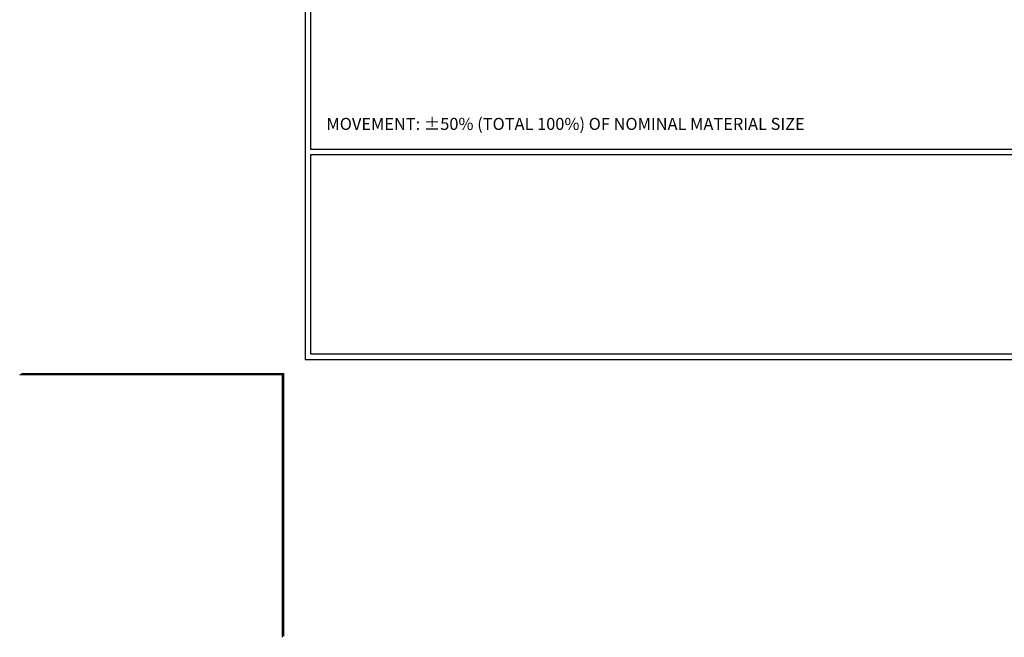
# Model space of a CAD drawing. Extents: x 265 to 2303, y 568 to 3799.
# Drawn here: x 265 to 283, y 1389 to 1401 of the extents above; entities that cross this region are included whole.
import ezdxf

# ---------------------------------------------------------------- set-up
doc = ezdxf.new("R2010")
doc.units = 0
doc.header["$LTSCALE"] = 5
doc.header["$MEASUREMENT"] = 0
doc.layers.get('DEFPOINTS').update_dxf_attribs({"linetype": 'CONTINUOUS'})
doc.layers.add('TBLOCK-T5', color=111, linetype='CONTINUOUS', lineweight=30)
doc.layers.add('TEXT - 4', color=241, linetype='CONTINUOUS', lineweight=25)
doc.styles.add('ROMANS', font='romans', dxfattribs={"width": 0.9})

msp = doc.modelspace()

# ---------------------------------------------------------------- linework, layer by layer
at = {"layer": 'DEFPOINTS'}
for p, q in [((264.85452, 1394.27253), (269.66702, 1394.27253)), ((264.88466, 1394.29193), (269.69289, 1394.29193)), ((269.66702, 1389.46003), (269.66702, 1394.27253)), ((269.69289, 1389.48371), (269.69289, 1394.29193))]:
    msp.add_line(p, q, dxfattribs=at)
at = {"layer": 'TBLOCK-T5'}
for p, q in [((270.18221, 1394.99322), (270.18221, 1394.65023)), ((270.18221, 1394.65023), (270.5252, 1394.65023))]:
    msp.add_line(p, q, dxfattribs=at)
for points in [[(298.37702, 1415.83253), (270.07952, 1415.83253), (270.07952, 1394.54753), (298.37702, 1394.54753)], [(298.27432, 1398.40165), (298.27432, 1415.72984), (270.18221, 1415.72984), (270.18221, 1398.40165)], [(284.07636, 1394.65023), (284.07636, 1398.29895), (270.18221, 1398.29895), (270.18221, 1394.65023)]]:
    msp.add_lwpolyline(points, close=True, dxfattribs=at)

# ---------------------------------------------------------------- texts
at = {"layer": 'TEXT - 4', "insert": (270.47121, 1398.97304), "char_height": 0.22, "attachment_point": 1, "style": 'ROMANS'}
msp.add_mtext('MOVEMENT: ±50% (TOTAL 100%) OF NOMINAL MATERIAL SIZE', dxfattribs=at)

doc.saveas('drawing.dxf')
